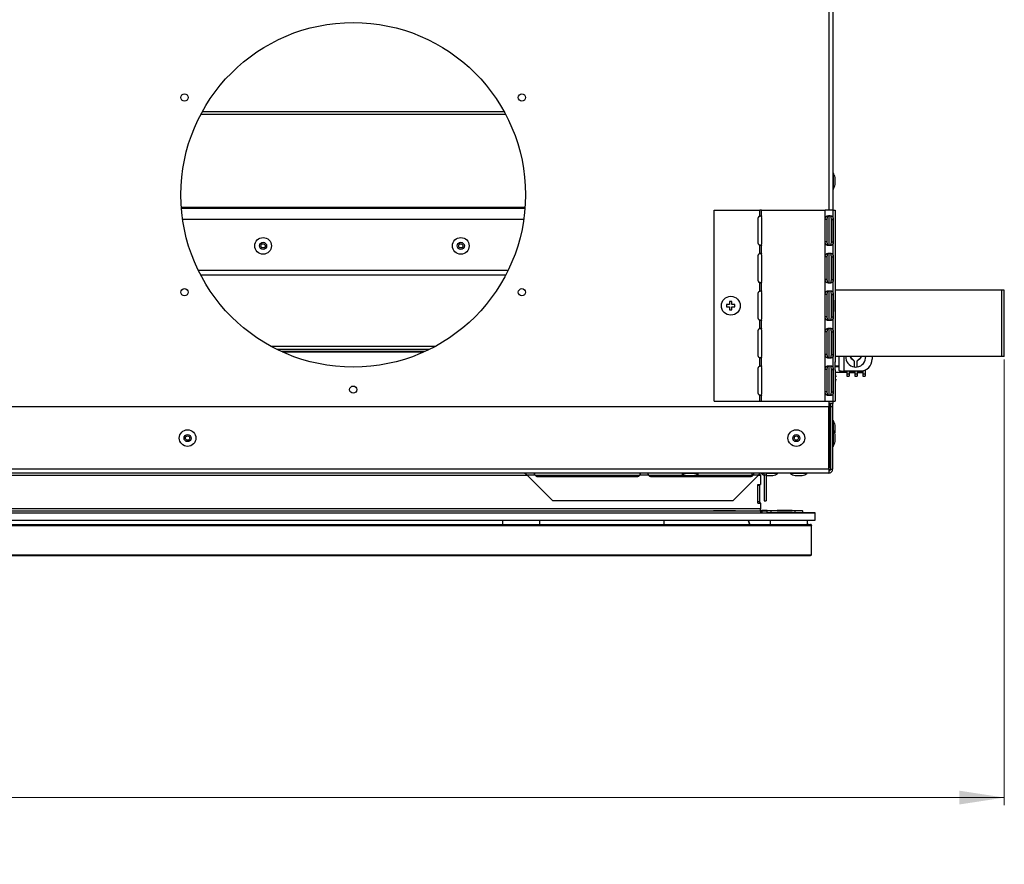
# Model space of a CAD drawing. Units: millimetres. Extents: x -2 to 3001, y 0 to 3000.
# Drawn here: x 1202 to 1619, y 1936 to 2294 of the extents above; entities that cross this region are included whole.
import ezdxf

# ---------------------------------------------------------------- set-up
doc = ezdxf.new("R2010")
doc.units = ezdxf.units.MM
doc.styles.add('SLDTEXTSTYLE0', font='TXT', dxfattribs={"width": 0.75})
doc.dimstyles.new('SLDDIMSTYLE0', dxfattribs={"dimtxt": 19.05, "dimasz": 19.05, "dimexe": 0, "dimexo": 0.0625, "dimgap": 4.7625, "dimtad": 0, "dimtih": 1, "dimtoh": 1, "dimdec": 1, "dimrnd": 1e-09, "dimzin": 12, "dimdsep": 46, "dimtxsty": 'SLDTEXTSTYLE0', "dimsah": 1, "dimcen": 0.09, "dimadec": 0, "dimazin": 3, "dimtfac": 1, "dimtdec": 1, "dimtofl": 0, "dimtmove": 0, "dimatfit": 3, "dimfxl": 0, "dimfrac": 2, "dimtolj": 1, "dimtzin": 12, "dimarcsym": 0})

# ---------------------------------------------------------------- blocks, each defined once
blk = doc.blocks.new('_D_6')
at = {"color": 7, "linetype": 'Continuous', "lineweight": 0}
for p, q in [((152.72, 2150.26), (152.72, 1961.34)), ((1619.02, 2150.26), (1619.02, 1961.34)), ((816.35, 1966.95), (810.55, 1966.95)), ((810.55, 1966.95), (810.55, 1936.68)), ((893.75, 1966.95), (899.54, 1966.95)), ((899.54, 1966.95), (899.54, 1936.68)), ((152.72, 1964.52), (801.3, 1964.52)), ((1619.02, 1964.52), (908.79, 1964.52)), ((810.55, 1936.68), (816.35, 1936.68)), ((899.54, 1936.68), (893.75, 1936.68))]:
    blk.add_line(p, q, dxfattribs=at)
at = {"color": 7, "linetype": 'Continuous', "lineweight": 18}
for points in [[(152.72, 1964.52), (171.77, 1961.59), (171.77, 1967.45)], [(1619.02, 1964.52), (1599.97, 1967.45), (1599.97, 1961.59)]]:
    blk.add_solid(points, dxfattribs=at)
at = {"color": 7, "linetype": 'Continuous', "lineweight": 18, "char_height": 19.05, "attachment_point": 1, "style": 'SLDTEXTSTYLE0'}
for s, insert in [('1466.3', (816.35, 1995.37)), ('57.728', (816.35, 1961.24))]:
    blk.add_mtext(s, dxfattribs=dict(at, insert=insert))

msp = doc.modelspace()

# ---------------------------------------------------------------- linework, layer by layer
at = {"color": 7, "linetype": 'Continuous', "lineweight": 25}
for p, q in [((1544.66, 2334.25), (1544.66, 2213.48)), ((1546.31, 2334.25), (1546.31, 2213.48)), ((1407.68, 2254.02), (1278.47, 2254.02)), ((1407.05, 2255.19), (1279.1, 2255.19)), ((1546.47, 2229.37), (1546.31, 2229.37)), ((1546.47, 2229.37), (1546.47, 2222.29)), ((1547.3, 2225.26), (1547.3, 2227.35)), ((1547.3, 2224.32), (1547.3, 2225.26)), ((1547.31, 2224.43), (1547.31, 2227.23)), ((1546.31, 2222.29), (1546.47, 2222.29)), ((1270.24, 2214.72), (1415.91, 2214.72)), ((1415.87, 2214.2), (1270.28, 2214.2)), ((1496.1, 2213.48), (1515.37, 2213.48)), ((1496.1, 2132.48), (1496.1, 2213.48)), ((1515.37, 2210.99), (1515.37, 2213.48)), ((1516.17, 2213.48), (1515.37, 2213.48)), ((1516.17, 2210.85), (1516.17, 2213.48)), ((1516.17, 2213.48), (1543.07, 2213.48)), ((1543.07, 2132.48), (1543.07, 2213.48)), ((1546.51, 2213.48), (1543.07, 2213.48)), ((1546.51, 2132.48), (1546.51, 2213.48)), ((1546.51, 2213.48), (1547.32, 2213.48)), ((1547.32, 2213.48), (1547.32, 2149.02)), ((1415.35, 2209.54), (1270.8, 2209.54)), ((1514.51, 2209.58), (1514.51, 2200.05)), ((1516.24, 2200.05), (1516.24, 2209.58)), ((1543.12, 2200.05), (1543.12, 2209.58)), ((1544, 2209.58), (1543.12, 2209.58)), ((1544, 2200.05), (1544, 2209.58)), ((1544.66, 2211.14), (1544.66, 2198.49)), ((1545.59, 2209.58), (1546.5, 2209.58)), ((1545.59, 2209.58), (1545.59, 2200.05)), ((1546.5, 2209.58), (1546.5, 2200.05)), ((1544, 2200.05), (1543.12, 2200.05)), ((1545.59, 2200.05), (1546.5, 2200.05)), ((1515.37, 2195.09), (1515.37, 2198.65)), ((1516.17, 2194.95), (1516.17, 2198.78)), ((1544.66, 2195.24), (1544.66, 2182.59)), ((1514.51, 2193.68), (1514.51, 2184.15)), ((1516.24, 2184.15), (1516.24, 2193.68)), ((1543.12, 2184.15), (1543.12, 2193.68)), ((1544, 2193.68), (1543.12, 2193.68)), ((1544, 2184.15), (1544, 2193.68)), ((1545.59, 2193.68), (1546.5, 2193.68)), ((1545.59, 2193.68), (1545.59, 2184.15)), ((1546.5, 2193.68), (1546.5, 2184.15)), ((1408.69, 2187.93), (1277.45, 2187.93)), ((1407.7, 2185.98), (1278.45, 2185.98)), ((1515.37, 2179.19), (1515.37, 2182.75)), ((1516.17, 2179.05), (1516.17, 2182.88)), ((1544, 2184.15), (1543.12, 2184.15)), ((1545.59, 2184.15), (1546.5, 2184.15)), ((1544.66, 2179.34), (1544.66, 2166.69)), ((1618.01, 2179.53), (1547.32, 2179.53)), ((1618.01, 2151.53), (1618.01, 2179.53)), ((1619.02, 2179.53), (1618.01, 2179.53)), ((1619.02, 2151.53), (1619.02, 2179.53)), ((1503.6, 2174.73), (1502.6, 2174.73)), ((1502.6, 2174.73), (1502.6, 2173.48)), ((1503.6, 2173.48), (1503.6, 2174.73)), ((1514.51, 2177.78), (1514.51, 2168.25)), ((1516.24, 2168.25), (1516.24, 2177.78)), ((1543.12, 2168.25), (1543.12, 2177.78)), ((1544, 2177.78), (1543.12, 2177.78)), ((1544, 2168.25), (1544, 2177.78)), ((1545.59, 2177.78), (1546.5, 2177.78)), ((1545.59, 2177.78), (1545.59, 2168.25)), ((1546.5, 2177.78), (1546.5, 2168.25)), ((1501.35, 2173.48), (1501.35, 2172.48)), ((1502.6, 2173.48), (1501.35, 2173.48)), ((1501.35, 2172.48), (1502.6, 2172.48)), ((1502.6, 2172.48), (1502.6, 2171.23)), ((1502.6, 2171.23), (1503.6, 2171.23)), ((1504.85, 2173.48), (1503.6, 2173.48)), ((1503.6, 2171.23), (1503.6, 2172.48)), ((1503.6, 2172.48), (1504.85, 2172.48)), ((1504.85, 2172.48), (1504.85, 2173.48)), ((1515.37, 2163.29), (1515.37, 2166.85)), ((1516.17, 2163.15), (1516.17, 2166.98)), ((1544, 2168.25), (1543.12, 2168.25)), ((1545.59, 2168.25), (1546.5, 2168.25)), ((1514.51, 2161.88), (1514.51, 2152.35)), ((1516.24, 2152.35), (1516.24, 2161.88)), ((1543.12, 2152.35), (1543.12, 2161.88)), ((1544, 2161.88), (1543.12, 2161.88)), ((1544, 2152.35), (1544, 2161.88)), ((1544.66, 2163.44), (1544.66, 2150.79)), ((1545.59, 2161.88), (1546.5, 2161.88)), ((1545.59, 2161.88), (1545.59, 2152.35)), ((1546.5, 2161.88), (1546.5, 2152.35)), ((1308.19, 2155.82), (1377.96, 2155.82)), ((1375.38, 2154.49), (1310.77, 2154.49)), ((1373.46, 2153.57), (1312.69, 2153.57)), ((1372.98, 2153.36), (1313.17, 2153.36)), ((1515.37, 2147.39), (1515.37, 2150.95)), ((1516.17, 2147.25), (1516.17, 2151.08)), ((1544, 2152.35), (1543.12, 2152.35)), ((1545.59, 2152.35), (1546.5, 2152.35)), ((1618.01, 2151.53), (1547.32, 2151.53)), ((1548.84, 2151.53), (1548.84, 2145.64)), ((1551.04, 2151.53), (1551.04, 2145.34)), ((1551.79, 2151.53), (1551.79, 2151.35)), ((1551.79, 2151.35), (1551.79, 2151.21)), ((1555.44, 2149.56), (1553.78, 2151.21)), ((1555.44, 2149.45), (1555.44, 2149.56)), ((1555.44, 2149.45), (1555.44, 2147.04)), ((1558.3, 2151.21), (1556.64, 2149.56)), ((1556.64, 2149.45), (1556.64, 2149.56)), ((1556.64, 2147.04), (1556.64, 2149.45)), ((1560.29, 2151.35), (1560.29, 2151.53)), ((1560.29, 2151.21), (1560.29, 2151.35)), ((1563.04, 2151.53), (1563.04, 2150.29)), ((1619.02, 2151.53), (1618.01, 2151.53)), ((1514.51, 2145.98), (1514.51, 2136.45)), ((1516.24, 2136.45), (1516.24, 2145.98)), ((1543.12, 2136.45), (1543.12, 2145.98)), ((1544, 2145.98), (1543.12, 2145.98)), ((1544, 2136.45), (1544, 2145.98)), ((1544.66, 2147.54), (1544.66, 2134.89)), ((1545.59, 2145.98), (1546.5, 2145.98)), ((1545.59, 2145.98), (1545.59, 2136.45)), ((1546.5, 2145.98), (1546.5, 2136.45)), ((1547.32, 2145.85), (1547.32, 2132.48)), ((1547.34, 2146.86), (1547.34, 2148.95)), ((1547.34, 2145.93), (1547.34, 2146.86)), ((1547.35, 2146.04), (1547.35, 2148.84)), ((1547.35, 2147.47), (1548.84, 2147.47)), ((1547.35, 2147.19), (1548.84, 2147.19)), ((1551.04, 2145.34), (1558.04, 2145.34)), ((1552.24, 2145.34), (1552.24, 2143.95)), ((1553.24, 2145.34), (1553.24, 2143.95)), ((1555.64, 2145.34), (1555.64, 2143.95)), ((1556.64, 2145.34), (1556.64, 2143.95)), ((1559.04, 2145.44), (1559.04, 2143.95)), ((1560.04, 2145.75), (1560.04, 2143.95)), ((1547.29, 2144.11), (1547.58, 2142.86)), ((1547.58, 2142.86), (1547.29, 2142.86)), ((1547.58, 2141.86), (1547.29, 2140.61)), ((1547.29, 2141.86), (1547.58, 2141.86)), ((1547.32, 2144.83), (1552.24, 2144.83)), ((1553.24, 2143.95), (1552.24, 2143.95)), ((1552.24, 2143.95), (1552.24, 2143.19)), ((1552.24, 2143.19), (1553.24, 2143.19)), ((1553.24, 2144.88), (1555.64, 2144.88)), ((1553.24, 2144.69), (1555.64, 2144.69)), ((1553.24, 2143.95), (1553.24, 2143.19)), ((1556.64, 2143.95), (1555.64, 2143.95)), ((1555.64, 2143.95), (1555.64, 2143.19)), ((1555.64, 2143.19), (1556.64, 2143.19)), ((1556.64, 2144.88), (1559.04, 2144.88)), ((1556.64, 2144.69), (1559.04, 2144.69)), ((1556.64, 2143.95), (1556.64, 2143.19)), ((1560.04, 2143.95), (1559.04, 2143.95)), ((1559.04, 2143.95), (1559.04, 2143.19)), ((1559.04, 2143.19), (1560.04, 2143.19)), ((1560.04, 2143.95), (1560.04, 2143.19)), ((1496.1, 2132.48), (1515.37, 2132.48)), ((1515.37, 2132.48), (1515.37, 2135.05)), ((1515.37, 2132.48), (1516.17, 2132.48)), ((1516.17, 2132.48), (1516.17, 2135.18)), ((1516.17, 2132.48), (1543.07, 2132.48)), ((1543.07, 2132.48), (1546.51, 2132.48)), ((1544, 2136.45), (1543.12, 2136.45)), ((1544.66, 2132.48), (1544.66, 2131.56)), ((1545.59, 2136.45), (1546.5, 2136.45)), ((1546.31, 2132.48), (1546.31, 2131.56)), ((1546.51, 2132.48), (1547.32, 2132.48)), ((1544.65, 2130.08), (227.1, 2130.08)), ((1544.65, 2103.72), (1544.65, 2130.08)), ((1544.66, 2131.56), (1544.66, 2104.63)), ((1546.31, 2131.56), (1544.66, 2131.56)), ((1545.12, 2105.53), (1545.12, 2131.56)), ((1545.12, 2130.13), (1545.36, 2130.13)), ((1545.27, 2118.4), (1545.27, 2130.13)), ((1545.36, 2131.56), (1545.36, 2130.08)), ((1546.27, 2130.08), (1545.36, 2130.08)), ((1545.36, 2130.08), (1545.36, 2103.72)), ((1546.27, 2131.56), (1546.27, 2130.08)), ((1546.27, 2130.08), (1546.27, 2103.72)), ((1546.47, 2124.37), (1546.27, 2124.37)), ((1546.47, 2124.37), (1546.47, 2120.44)), ((1545.36, 2122.33), (1545.27, 2122.33)), ((1546.47, 2120.44), (1546.27, 2120.44)), ((1546.47, 2120.44), (1546.47, 2113.36)), ((1547.3, 2120.26), (1547.3, 2122.35)), ((1547.3, 2119.32), (1547.3, 2120.26)), ((1547.31, 2119.43), (1547.31, 2122.23)), ((1545.36, 2118.4), (1545.12, 2118.4)), ((1545.27, 2119.33), (1545.36, 2119.33)), ((1547.3, 2116.32), (1547.3, 2118.41)), ((1547.3, 2115.39), (1547.3, 2116.32)), ((1547.31, 2115.5), (1547.31, 2118.3)), ((1545.12, 2115.4), (1545.36, 2115.4)), ((1545.12, 2115.4), (1545.36, 2115.4)), ((1545.27, 2104.61), (1545.27, 2115.4)), ((1545.36, 2114.54), (1545.27, 2114.54)), ((1546.27, 2113.36), (1546.47, 2113.36)), ((1546.27, 2113.36), (1546.47, 2113.36)), ((1547.31, 2115.5), (1547.31, 2115.5)), ((1544.65, 2103.72), (227.1, 2103.72)), ((1544.66, 2104.63), (1544.65, 2104.63)), ((1544.66, 2105.53), (1545.12, 2105.53)), ((1544.66, 2104.63), (1544.66, 2102.99)), ((1544.66, 2104.61), (1545.27, 2104.61)), ((1545.36, 2103.72), (1546.27, 2103.72)), ((1544.62, 2102.08), (227.12, 2102.08)), ((1087.88, 2101.18), (1416.81, 2101.18)), ((1087.89, 2101.18), (1416.81, 2101.18)), ((1416.66, 2101.34), (1420.01, 2101.34)), ((1427.71, 2090.29), (1416.66, 2101.34)), ((1420.12, 2101.18), (1464.54, 2101.18)), ((1420.12, 2101.18), (1464.54, 2101.18)), ((1421.37, 2100.58), (1463.29, 2100.58)), ((1464.65, 2101.34), (1468.1, 2101.34)), ((1468.21, 2101.18), (1483.86, 2101.18)), ((1468.21, 2101.18), (1483.86, 2101.18)), ((1469.46, 2100.58), (1511.38, 2100.58)), ((1482.33, 2102.08), (1482.33, 2101.88)), ((1489.14, 2101.88), (1482.33, 2101.88)), ((1484.36, 2101.05), (1487.39, 2101.05)), ((1484.47, 2101.04), (1487.27, 2101.04)), ((1487.88, 2101.18), (1512.62, 2101.18)), ((1487.89, 2101.18), (1512.63, 2101.18)), ((1489.41, 2101.88), (1489.14, 2101.88)), ((1489.41, 2101.88), (1489.41, 2102.08)), ((1514.96, 2101.34), (1503.91, 2090.29)), ((1512.12, 2101.18), (1512.12, 2102.08)), ((1512.12, 2101.34), (1512.73, 2101.34)), ((1512.68, 2101.25), (1512.12, 2101.25)), ((1512.68, 2101.25), (1512.12, 2101.25)), ((1512.73, 2101.34), (1514.96, 2101.34)), ((1514.81, 2101.18), (1515.66, 2101.18)), ((1514.81, 2101.18), (1515.66, 2101.18)), ((1515.45, 2101.18), (1515.45, 2101.97)), ((1515.66, 2101.25), (1515.45, 2101.25)), ((1515.66, 2101.25), (1515.45, 2101.25)), ((1515.66, 2101.18), (1515.66, 2101.25)), ((1515.66, 2101.25), (1515.66, 2101.25)), ((1515.66, 2101.18), (1515.66, 2101.18)), ((1515.66, 2101.18), (1515.66, 2097.25)), ((1515.91, 2102.08), (1515.91, 2101.88)), ((1517.28, 2101.88), (1515.91, 2101.88)), ((1517.23, 2101.34), (1518.14, 2101.34)), ((1517.23, 2101.34), (1517.23, 2090.29)), ((1518.14, 2101.34), (1518.14, 2090.29)), ((1518.14, 2101.05), (1519.45, 2101.05)), ((1518.14, 2101.04), (1520.85, 2101.04)), ((1522.99, 2101.88), (1518.36, 2101.88)), ((1519.45, 2101.05), (1520.96, 2101.05)), ((1522.99, 2101.88), (1522.99, 2102.08)), ((1528.33, 2102.08), (1528.33, 2101.88)), ((1535.41, 2101.88), (1528.33, 2101.88)), ((1530.36, 2101.05), (1531.87, 2101.05)), ((1530.47, 2101.04), (1533.27, 2101.04)), ((1531.87, 2101.05), (1533.39, 2101.05)), ((1535.41, 2101.88), (1535.41, 2102.08)), ((1514.54, 2097.25), (1515.66, 2097.25)), ((1514.54, 2096.78), (1514.54, 2097.25)), ((1515.45, 2096.78), (1514.54, 2096.78)), ((1514.54, 2089.88), (1514.54, 2096.78)), ((1515.45, 2096.78), (1514.54, 2096.78)), ((1515.45, 2096.78), (1515.45, 2097.25)), ((1515.45, 2089.88), (1515.45, 2096.78)), ((1515.45, 2096.78), (1515.45, 2096.78)), ((1515.66, 2086.91), (256.09, 2086.91)), ((1503.91, 2090.29), (1427.71, 2090.29)), ((1514.54, 2089.37), (1514.54, 2089.88)), ((1515.45, 2089.88), (1514.54, 2089.88)), ((1514.54, 2089.37), (1515.66, 2089.37)), ((1514.54, 2089.37), (1515.66, 2089.37)), ((1515.45, 2089.37), (1515.45, 2089.88)), ((1515.66, 2089.44), (1515.45, 2089.44)), ((1515.66, 2089.44), (1515.45, 2089.44)), ((1515.66, 2089.37), (1515.66, 2089.44)), ((1515.66, 2089.44), (1515.66, 2089.44)), ((1515.66, 2089.37), (1515.66, 2086.91)), ((1515.66, 2089.37), (1515.66, 2089.37)), ((1515.66, 2086.09), (1515.66, 2086.91)), ((1517.23, 2090.29), (1518.14, 2090.29)), ((232.87, 2085.18), (1538.87, 2085.18)), ((256.09, 2086.09), (1515.66, 2086.09)), ((256.09, 2086.09), (1515.66, 2086.09)), ((256.09, 2085.18), (1515.66, 2085.18)), ((1502.02, 2086.09), (1498.85, 2086.09)), ((1498.85, 2086.09), (1502.02, 2086.09)), ((1498.85, 2086.09), (1498.85, 2086.09)), ((1502.02, 2086.09), (1502.02, 2086.09)), ((1515.66, 2086.09), (1515.66, 2086.09)), ((1515.66, 2086.09), (1515.66, 2085.18)), ((1515.77, 2085.26), (1515.66, 2085.26)), ((1515.78, 2085.25), (1515.66, 2085.25)), ((1515.66, 2085.18), (1516.24, 2085.18)), ((1516.26, 2086.09), (1516.26, 2086.16)), ((1518.45, 2086.16), (1516.26, 2086.16)), ((1516.26, 2086.09), (1516.26, 2085.18)), ((1516.26, 2086.09), (1518.45, 2086.09)), ((1516.26, 2085.18), (1518.45, 2085.18)), ((1518.45, 2086.16), (1520.13, 2086.16)), ((1520.13, 2086.09), (1518.45, 2086.09)), ((1518.45, 2085.18), (1518.45, 2086.09)), ((1520.13, 2085.18), (1518.45, 2085.18)), ((1520.13, 2086.16), (1520.13, 2086.16)), ((1520.13, 2086.16), (1530.28, 2086.16)), ((1520.13, 2086.1), (1520.13, 2086.09)), ((1530.28, 2086.1), (1520.13, 2086.1)), ((1520.13, 2086.09), (1520.13, 2085.18)), ((1530.28, 2085.19), (1520.13, 2085.19)), ((1520.13, 2085.18), (1538.87, 2085.18)), ((1522.78, 2086.16), (1522.78, 2086.16)), ((1522.78, 2086.13), (1522.78, 2086.13)), ((1522.78, 2086.1), (1522.78, 2086.1)), ((1529.13, 2086.16), (1529.13, 2086.16)), ((1529.13, 2086.13), (1529.13, 2086.13)), ((1529.13, 2086.1), (1529.13, 2086.1)), ((1530.28, 2086.16), (1533.45, 2086.16)), ((1533.45, 2086.1), (1530.28, 2086.1)), ((1530.28, 2086.1), (1530.28, 2085.19)), ((1533.45, 2085.19), (1530.28, 2085.19)), ((1533.45, 2086.1), (1533.45, 2086.16)), ((1533.45, 2086.1), (1533.45, 2085.19)), ((1538.87, 2085.26), (1533.45, 2085.26)), ((1538.87, 2085.25), (1533.45, 2085.25)), ((1538.87, 2085.25), (1538.87, 2085.26)), ((1538.87, 2085.18), (1538.87, 2085.25)), ((1538.87, 2082.13), (1538.87, 2085.18)), ((1538.87, 2085.18), (1538.87, 2085.18)), ((232.87, 2082.13), (1538.87, 2082.13)), ((234.46, 2079.85), (1537.29, 2079.85)), ((234.84, 2080.23), (1536.91, 2080.23)), ((235.73, 2080.23), (1536.02, 2080.23)), ((365.36, 2080.31), (1406.39, 2080.31)), ((365.36, 2080.31), (1406.39, 2080.31)), ((1406.39, 2082.13), (1406.39, 2080.23)), ((1422.19, 2080.23), (1422.19, 2082.13)), ((1422.19, 2080.31), (1474.79, 2080.31)), ((1422.19, 2080.31), (1474.79, 2080.31)), ((1474.79, 2082.13), (1474.79, 2080.23)), ((1511.19, 2080.23), (1510.5, 2082.13)), ((1510.5, 2082.13), (1511.19, 2080.23)), ((1511.17, 2080.31), (1519.79, 2080.31)), ((1511.17, 2080.31), (1519.79, 2080.31)), ((1519.79, 2082.13), (1519.79, 2080.23)), ((1535.59, 2080.23), (1535.59, 2082.13)), ((1535.59, 2080.31), (1536.91, 2080.31)), ((1535.59, 2080.31), (1536.02, 2080.31)), ((1536.02, 2080.31), (1536.02, 2080.23)), ((1536.91, 2080.31), (1536.91, 2080.23)), ((1537.29, 2079.93), (1537.29, 2079.85)), ((1537.29, 2067.47), (1537.29, 2079.85)), ((234.46, 2067.47), (1537.29, 2067.47)), ((234.84, 2067.09), (1536.91, 2067.09))]:
    msp.add_line(p, q, dxfattribs=at)
at = {"color": 7, "linetype": 'Continuous', "lineweight": 25, "flags": 128}
for points in [[(1547.3, 2175.38), (1547.3, 2175.2), (1547.3, 2174.68), (1547.3, 2173.9), (1547.3, 2172.98), (1547.3, 2172.06), (1547.3, 2171.28), (1547.3, 2170.76), (1547.3, 2170.58), (1547.31, 2170.76), (1547.31, 2171.28), (1547.31, 2172.06), (1547.31, 2172.98), (1547.31, 2173.9), (1547.31, 2174.68), (1547.31, 2175.2), (1547.3, 2175.38)], [(1547.34, 2148.95), (1547.27, 2149.22), (1547.26, 2149.27)], [(1547.26, 2145.61), (1547.27, 2145.66), (1547.34, 2145.93)], [(1547.18, 2118.87), (1547.23, 2119.06), (1547.3, 2119.32)], [(1498.85, 2086.09), (1497.76, 2086.09), (1496.8, 2086.09), (1496.1, 2086.09), (1495.72, 2086.09), (1495.72, 2086.09), (1496.1, 2086.09), (1496.8, 2086.09), (1497.76, 2086.09), (1498.85, 2086.09)], [(1502.02, 2086.09), (1503.11, 2086.09), (1504.06, 2086.09), (1504.77, 2086.09), (1505.15, 2086.09), (1505.15, 2086.09), (1504.77, 2086.09), (1504.06, 2086.09), (1503.11, 2086.09), (1502.02, 2086.09)], [(1515.66, 2085.29), (1515.93, 2085.22), (1516.26, 2085.18)], [(1522.78, 2086.16), (1522.97, 2086.16), (1523.52, 2086.16), (1524.36, 2086.16), (1525.4, 2086.16), (1526.5, 2086.16), (1527.54, 2086.16), (1528.38, 2086.16), (1528.93, 2086.16), (1529.13, 2086.16)], [(1529.13, 2086.16), (1528.93, 2086.16), (1528.38, 2086.16), (1527.54, 2086.16), (1526.5, 2086.16), (1525.4, 2086.16), (1524.36, 2086.16), (1523.52, 2086.16), (1522.97, 2086.16), (1522.78, 2086.16)], [(1522.78, 2086.13), (1522.97, 2086.13), (1523.52, 2086.13), (1524.36, 2086.13), (1525.4, 2086.13), (1526.5, 2086.13), (1527.54, 2086.13), (1528.38, 2086.13), (1528.93, 2086.13), (1529.13, 2086.13)], [(1529.13, 2086.13), (1528.93, 2086.13), (1528.38, 2086.13), (1527.54, 2086.13), (1526.5, 2086.13), (1525.4, 2086.13), (1524.36, 2086.13), (1523.52, 2086.13), (1522.97, 2086.13), (1522.78, 2086.13)], [(1529.13, 2086.1), (1528.93, 2086.1), (1528.38, 2086.1), (1527.54, 2086.1), (1526.5, 2086.1), (1525.4, 2086.1), (1524.36, 2086.1), (1523.52, 2086.1), (1522.97, 2086.1), (1522.78, 2086.1)], [(1522.78, 2086.1), (1522.97, 2086.1), (1523.52, 2086.1), (1524.36, 2086.1), (1525.4, 2086.1), (1526.5, 2086.1), (1527.54, 2086.1), (1528.38, 2086.1), (1528.93, 2086.1), (1529.13, 2086.1)]]:
    msp.add_lwpolyline(points, dxfattribs=at)
at = {"color": 7, "linetype": 'Continuous', "lineweight": 25}
for centre, radius in [((1343.07, 2219.98), 73.03), ((1271.58, 2261.25), 1.52), ((1414.56, 2261.25), 1.52), ((1304.87, 2198.36), 3.54), ((1304.87, 2198.36), 1.51), ((1304.87, 2198.36), 0.9), ((1388.67, 2198.36), 3.54), ((1388.67, 2198.36), 1.51), ((1388.67, 2198.36), 0.9), ((1271.58, 2178.7), 1.52), ((1414.56, 2178.7), 1.52), ((1503.1, 2172.98), 4), ((1343.07, 2137.43), 1.52), ((1272.88, 2116.9), 3.54), ((1530.88, 2116.9), 3.54), ((1272.88, 2116.9), 1.51), ((1272.88, 2116.9), 0.9), ((1530.88, 2116.9), 1.51), ((1530.88, 2116.9), 0.9)]:
    msp.add_circle(centre, radius, dxfattribs=at)
for centre, radius, start, end in [((1540.71, 2225.83), 6.77, 12.9109, 31.5485), ((1540.71, 2225.83), 6.77, 328.4515, 347.0891), ((1546.81, 2227.23), 0.5, 0, 12.9109), ((1546.81, 2224.43), 0.5, 347.0891, 0), ((1516.1, 2209.58), 1.59, 117.5294, 180), ((1505.85, 2209.69), 10.39, 359.4078, 6.427), ((1516.1, 2200.05), 1.59, 180, 242.4706), ((1505.85, 2199.95), 10.39, 353.573, 0.5922), ((1516.1, 2193.68), 1.59, 117.5294, 180), ((1505.85, 2193.79), 10.39, 359.4078, 6.427), ((1516.1, 2184.15), 1.59, 180, 242.4706), ((1505.85, 2184.05), 10.39, 353.573, 0.5922), ((1516.1, 2177.78), 1.59, 117.5294, 180), ((1505.85, 2177.89), 10.39, 359.4078, 6.427), ((1516.1, 2168.25), 1.59, 180, 242.4706), ((1505.85, 2168.15), 10.39, 353.573, 0.5922), ((1516.1, 2161.88), 1.59, 117.5294, 180), ((1505.85, 2161.99), 10.39, 359.4078, 6.427), ((1516.1, 2152.35), 1.59, 180, 242.4706), ((1505.85, 2152.25), 10.39, 353.573, 0.5922), ((1556.01, 2151.23), 4.22, 175.8366, 262.2229), ((1492.48, 2215.18), 88.67, 313.7321, 314.1242), ((1621.96, 2217.68), 95.3, 224.3132, 225.7265), ((1556.07, 2151.22), 4.22, 277.7385, 4.202), ((1490.11, 2217.68), 95.3, 314.2735, 315.6868), ((1619.6, 2215.18), 88.67, 225.8758, 226.2679), ((1558.06, 2150.31), 4.98, 269.725, 359.7223), ((1516.1, 2145.98), 1.59, 117.5294, 180), ((1505.85, 2146.09), 10.39, 359.4078, 6.427), ((1546.85, 2148.84), 0.5, 0, 12.9109), ((1546.85, 2146.04), 0.5, 347.0891, 0), ((1550.5, 2149.54), 4.24, 246.9527, 277.3074), ((1556.04, 2151.29), 4.29, 261.9616, 278.0384), ((1516.1, 2136.45), 1.59, 180, 242.4706), ((1505.85, 2136.35), 10.39, 353.573, 0.5922), ((1540.71, 2120.83), 6.77, 12.9109, 31.5485), ((1540.71, 2116.9), 6.77, 12.9109, 31.5485), ((1546.81, 2122.23), 0.5, 0, 12.9109), ((1546.81, 2119.43), 0.5, 347.0891, 0), ((1546.81, 2118.3), 0.5, 0, 12.9109), ((1540.71, 2116.9), 6.77, 328.4515, 347.0891), ((1546.81, 2115.5), 0.5, 347.0891, 0), ((1421.37, 2102.16), 1.59, 211.1645, 270), ((1463.29, 2102.16), 1.59, 270, 328.8355), ((1469.46, 2102.16), 1.59, 211.1645, 270), ((1485.87, 2107.64), 6.77, 238.4515, 257.0891), ((1484.47, 2101.54), 0.5, 257.0891, 270), ((1487.27, 2101.54), 0.5, 270, 282.9109), ((1485.87, 2107.64), 6.77, 282.9109, 301.5485), ((1511.38, 2102.16), 1.59, 270, 328.8355), ((1519.45, 2107.64), 6.77, 238.4515, 250.7799), ((1520.85, 2101.54), 0.5, 270, 282.9109), ((1519.45, 2107.64), 6.77, 282.9109, 301.5485), ((1531.87, 2107.64), 6.77, 238.4515, 257.0891), ((1530.47, 2101.54), 0.5, 257.0891, 270), ((1533.27, 2101.54), 0.5, 270, 282.9109), ((1531.87, 2107.64), 6.77, 282.9109, 301.5485), ((1516.26, 2086.98), 0.813, 221.8764, 270), ((1516.26, 2086.91), 0.813, 221.8764, 270)]:
    msp.add_arc(centre, radius, start, end, dxfattribs=at)
for centre, major_axis, start_param, end_param in [((1536.02, 2079.93), (0.269, 0.269), 0.78547, 1.428105), ((1536.91, 2079.93), (0.269, 0.269), 5.497859, 7.068655), ((1536.91, 2079.85), (-0.269, 0.269), 3.926919, 5.497716), ((1536.91, 2067.47), (-0.269, 0.269), 2.356123, 3.926919)]:
    msp.add_ellipse(centre, major_axis=major_axis, ratio=0.999857, start_param=start_param, end_param=end_param, dxfattribs=at)
for points, knots in [([(1515.37, 2210.99), (1515.41, 2211.01), (1515.5, 2211.07), (1515.64, 2211.12), (1515.77, 2211.14), (1515.9, 2211.14), (1516, 2211.11), (1516.09, 2211.05), (1516.15, 2210.96), (1516.17, 2210.89), (1516.17, 2210.85)], [0, 0, 0, 0, 0.122059, 0.237583, 0.350261, 0.464063, 0.582842, 0.710004, 0.848332, 1, 1, 1, 1]), ([(1515.37, 2210.99), (1515.57, 2211.05), (1515.78, 2211.11), (1515.95, 2211.12), (1515.96, 2211.12)], [0, 0, 0, 0, 0.97591, 1, 1, 1, 1]), ([(1543.12, 2209.58), (1543.12, 2209.7), (1543.13, 2209.95), (1543.19, 2210.29), (1543.31, 2210.58), (1543.52, 2210.8), (1543.79, 2210.97), (1544.12, 2211.08), (1544.5, 2211.15), (1544.93, 2211.17), (1545.37, 2211.15), (1545.75, 2211.08), (1546.04, 2210.96), (1546.24, 2210.78), (1546.37, 2210.55), (1546.48, 2210.18), (1546.49, 2209.82), (1546.5, 2209.58)], [0, 0, 0, 0, 0.059646, 0.118241, 0.180473, 0.250281, 0.310518, 0.37186, 0.43536, 0.501966, 0.576836, 0.644911, 0.707413, 0.765924, 0.822367, 0.878883, 1, 1, 1, 1]), ([(1544, 2209.58), (1544.01, 2209.81), (1544.01, 2210.15), (1544.09, 2210.56), (1544.18, 2210.79), (1544.31, 2210.96), (1544.46, 2211.08), (1544.65, 2211.15), (1544.86, 2211.17), (1545.06, 2211.15), (1545.25, 2211.08), (1545.38, 2210.95), (1545.51, 2210.69), (1545.58, 2210.23), (1545.59, 2209.81), (1545.59, 2209.58)], [0, 0, 0, 0, 0.164261, 0.237215, 0.307082, 0.359936, 0.408256, 0.454234, 0.500397, 0.552262, 0.601629, 0.651732, 0.705679, 0.834041, 1, 1, 1, 1]), ([(1546.5, 2200.05), (1546.5, 2199.93), (1546.5, 2199.68), (1546.47, 2199.34), (1546.38, 2199.05), (1546.22, 2198.83), (1545.98, 2198.66), (1545.69, 2198.55), (1545.33, 2198.48), (1544.9, 2198.46), (1544.46, 2198.48), (1544.05, 2198.55), (1543.73, 2198.68), (1543.49, 2198.85), (1543.32, 2199.08), (1543.17, 2199.46), (1543.14, 2199.81), (1543.12, 2200.05)], [0, 0, 0, 0, 0.059646, 0.118241, 0.180473, 0.250281, 0.310518, 0.37186, 0.43536, 0.501966, 0.576836, 0.644911, 0.707413, 0.765924, 0.822367, 0.878883, 1, 1, 1, 1]), ([(1545.59, 2200.05), (1545.59, 2199.82), (1545.59, 2199.48), (1545.54, 2199.07), (1545.47, 2198.84), (1545.36, 2198.67), (1545.22, 2198.55), (1545.04, 2198.48), (1544.84, 2198.46), (1544.63, 2198.48), (1544.43, 2198.56), (1544.28, 2198.69), (1544.12, 2198.94), (1544.03, 2199.4), (1544.01, 2199.82), (1544, 2200.05)], [0, 0, 0, 0, 0.164261, 0.237215, 0.307082, 0.359936, 0.408256, 0.454234, 0.500397, 0.552262, 0.601629, 0.651732, 0.705679, 0.834041, 1, 1, 1, 1]), ([(1516.17, 2198.78), (1516.17, 2198.75), (1516.16, 2198.67), (1516.11, 2198.59), (1516.05, 2198.53), (1515.95, 2198.5), (1515.83, 2198.5), (1515.69, 2198.52), (1515.53, 2198.57), (1515.42, 2198.62), (1515.37, 2198.65)], [0, 0, 0, 0, 0.128159, 0.24857, 0.36448, 0.479515, 0.597382, 0.721536, 0.854942, 1, 1, 1, 1]), ([(1516.07, 2198.52), (1515.95, 2198.54), (1515.73, 2198.57), (1515.49, 2198.62), (1515.37, 2198.65)], [0, 0, 0, 0, 0.487426, 1, 1, 1, 1]), ([(1515.37, 2195.09), (1515.41, 2195.11), (1515.5, 2195.17), (1515.64, 2195.22), (1515.77, 2195.24), (1515.9, 2195.24), (1516, 2195.21), (1516.09, 2195.15), (1516.15, 2195.06), (1516.17, 2194.99), (1516.17, 2194.95)], [0, 0, 0, 0, 0.122059, 0.237583, 0.350261, 0.464063, 0.582842, 0.710004, 0.848332, 1, 1, 1, 1]), ([(1515.37, 2195.09), (1515.57, 2195.15), (1515.78, 2195.21), (1515.95, 2195.22), (1515.96, 2195.22)], [0, 0, 0, 0, 0.97591, 1, 1, 1, 1]), ([(1543.12, 2193.68), (1543.12, 2193.8), (1543.13, 2194.05), (1543.19, 2194.39), (1543.31, 2194.68), (1543.52, 2194.9), (1543.79, 2195.07), (1544.12, 2195.18), (1544.5, 2195.25), (1544.93, 2195.27), (1545.37, 2195.25), (1545.75, 2195.18), (1546.04, 2195.06), (1546.24, 2194.88), (1546.37, 2194.65), (1546.48, 2194.28), (1546.49, 2193.92), (1546.5, 2193.68)], [0, 0, 0, 0, 0.059646, 0.118241, 0.180473, 0.250281, 0.310518, 0.37186, 0.43536, 0.501966, 0.576836, 0.644911, 0.707413, 0.765924, 0.822367, 0.878883, 1, 1, 1, 1]), ([(1544, 2193.68), (1544.01, 2193.91), (1544.01, 2194.25), (1544.09, 2194.66), (1544.18, 2194.89), (1544.31, 2195.06), (1544.46, 2195.18), (1544.65, 2195.25), (1544.86, 2195.27), (1545.06, 2195.25), (1545.25, 2195.18), (1545.38, 2195.05), (1545.51, 2194.79), (1545.58, 2194.33), (1545.59, 2193.91), (1545.59, 2193.68)], [0, 0, 0, 0, 0.164261, 0.237215, 0.307082, 0.359936, 0.408256, 0.454234, 0.500397, 0.552262, 0.601629, 0.651732, 0.705679, 0.834041, 1, 1, 1, 1]), ([(1516.17, 2182.88), (1516.17, 2182.85), (1516.16, 2182.77), (1516.11, 2182.69), (1516.05, 2182.63), (1515.95, 2182.6), (1515.83, 2182.6), (1515.69, 2182.62), (1515.53, 2182.67), (1515.42, 2182.72), (1515.37, 2182.75)], [0, 0, 0, 0, 0.1281589, 0.2485704, 0.36448, 0.4795148, 0.5973823, 0.7215362, 0.8549423, 1, 1, 1, 1]), ([(1516.02, 2182.63), (1515.93, 2182.64), (1515.71, 2182.67), (1515.49, 2182.72), (1515.37, 2182.75)], [0, 0, 0, 0, 0.45305, 1, 1, 1, 1]), ([(1546.5, 2184.15), (1546.5, 2184.03), (1546.5, 2183.78), (1546.47, 2183.44), (1546.38, 2183.15), (1546.22, 2182.93), (1545.98, 2182.76), (1545.69, 2182.65), (1545.33, 2182.58), (1544.9, 2182.56), (1544.46, 2182.58), (1544.05, 2182.65), (1543.73, 2182.78), (1543.49, 2182.95), (1543.32, 2183.18), (1543.17, 2183.56), (1543.14, 2183.91), (1543.12, 2184.15)], [0, 0, 0, 0, 0.059646, 0.118241, 0.180473, 0.250281, 0.310518, 0.37186, 0.43536, 0.501966, 0.576836, 0.644911, 0.707413, 0.765924, 0.822367, 0.878883, 1, 1, 1, 1]), ([(1545.59, 2184.15), (1545.59, 2183.92), (1545.59, 2183.58), (1545.54, 2183.17), (1545.47, 2182.94), (1545.36, 2182.77), (1545.22, 2182.65), (1545.04, 2182.58), (1544.84, 2182.56), (1544.63, 2182.58), (1544.43, 2182.66), (1544.28, 2182.79), (1544.12, 2183.04), (1544.03, 2183.5), (1544.01, 2183.92), (1544, 2184.15)], [0, 0, 0, 0, 0.164261, 0.237215, 0.307082, 0.359936, 0.408256, 0.454234, 0.500397, 0.552262, 0.601629, 0.651732, 0.705679, 0.834041, 1, 1, 1, 1]), ([(1515.37, 2179.19), (1515.41, 2179.21), (1515.5, 2179.27), (1515.64, 2179.32), (1515.77, 2179.34), (1515.9, 2179.34), (1516, 2179.31), (1516.09, 2179.25), (1516.15, 2179.16), (1516.17, 2179.09), (1516.17, 2179.05)], [0, 0, 0, 0, 0.1220592, 0.2375827, 0.3502613, 0.4640628, 0.5828424, 0.7100035, 0.8483321, 1, 1, 1, 1]), ([(1515.37, 2179.19), (1515.57, 2179.25), (1515.78, 2179.31), (1515.95, 2179.32), (1515.96, 2179.32)], [0, 0, 0, 0, 0.97591, 1, 1, 1, 1]), ([(1543.12, 2177.78), (1543.12, 2177.9), (1543.13, 2178.15), (1543.19, 2178.49), (1543.31, 2178.78), (1543.52, 2179), (1543.79, 2179.17), (1544.12, 2179.28), (1544.5, 2179.35), (1544.93, 2179.37), (1545.37, 2179.35), (1545.75, 2179.28), (1546.04, 2179.16), (1546.24, 2178.98), (1546.37, 2178.75), (1546.48, 2178.38), (1546.49, 2178.02), (1546.5, 2177.78)], [0, 0, 0, 0, 0.0596463, 0.1182406, 0.1804733, 0.2502813, 0.3105177, 0.3718604, 0.4353603, 0.5019656, 0.5768365, 0.6449112, 0.7074134, 0.7659242, 0.8223673, 0.8788831, 1, 1, 1, 1]), ([(1544, 2177.78), (1544.01, 2178.01), (1544.01, 2178.35), (1544.09, 2178.76), (1544.18, 2178.99), (1544.31, 2179.16), (1544.46, 2179.28), (1544.65, 2179.35), (1544.86, 2179.37), (1545.06, 2179.35), (1545.25, 2179.28), (1545.38, 2179.15), (1545.51, 2178.89), (1545.58, 2178.43), (1545.59, 2178.01), (1545.59, 2177.78)], [0, 0, 0, 0, 0.164261, 0.237215, 0.307082, 0.359936, 0.408256, 0.454234, 0.500397, 0.552262, 0.601629, 0.651732, 0.705679, 0.834041, 1, 1, 1, 1]), ([(1516.17, 2166.98), (1516.17, 2166.95), (1516.16, 2166.87), (1516.11, 2166.79), (1516.05, 2166.73), (1515.95, 2166.7), (1515.83, 2166.7), (1515.69, 2166.72), (1515.53, 2166.77), (1515.42, 2166.82), (1515.37, 2166.85)], [0, 0, 0, 0, 0.1281589, 0.2485704, 0.36448, 0.4795148, 0.5973823, 0.7215362, 0.8549423, 1, 1, 1, 1]), ([(1515.9, 2166.75), (1515.84, 2166.76), (1515.67, 2166.78), (1515.49, 2166.82), (1515.37, 2166.85)], [0, 0, 0, 0, 0.32225, 1, 1, 1, 1]), ([(1546.5, 2168.25), (1546.5, 2168.13), (1546.5, 2167.88), (1546.47, 2167.54), (1546.38, 2167.25), (1546.22, 2167.03), (1545.98, 2166.86), (1545.69, 2166.75), (1545.33, 2166.68), (1544.9, 2166.66), (1544.46, 2166.68), (1544.05, 2166.75), (1543.73, 2166.88), (1543.49, 2167.05), (1543.32, 2167.28), (1543.17, 2167.66), (1543.14, 2168.01), (1543.12, 2168.25)], [0, 0, 0, 0, 0.059646, 0.118241, 0.180473, 0.250281, 0.310518, 0.37186, 0.43536, 0.501966, 0.576836, 0.644911, 0.707413, 0.765924, 0.822367, 0.878883, 1, 1, 1, 1]), ([(1545.59, 2168.25), (1545.59, 2168.02), (1545.59, 2167.68), (1545.54, 2167.27), (1545.47, 2167.04), (1545.36, 2166.87), (1545.22, 2166.75), (1545.04, 2166.68), (1544.84, 2166.66), (1544.63, 2166.68), (1544.43, 2166.76), (1544.28, 2166.89), (1544.12, 2167.14), (1544.03, 2167.6), (1544.01, 2168.02), (1544, 2168.25)], [0, 0, 0, 0, 0.164261, 0.237215, 0.307082, 0.359936, 0.408256, 0.454234, 0.500397, 0.552262, 0.601629, 0.651732, 0.705679, 0.834041, 1, 1, 1, 1]), ([(1515.37, 2163.29), (1515.41, 2163.31), (1515.5, 2163.37), (1515.64, 2163.42), (1515.77, 2163.44), (1515.9, 2163.44), (1516, 2163.41), (1516.09, 2163.35), (1516.15, 2163.26), (1516.17, 2163.19), (1516.17, 2163.15)], [0, 0, 0, 0, 0.122059, 0.237583, 0.350261, 0.464063, 0.582842, 0.710004, 0.848332, 1, 1, 1, 1]), ([(1515.37, 2163.29), (1515.57, 2163.35), (1515.78, 2163.41), (1515.95, 2163.42), (1515.96, 2163.42)], [0, 0, 0, 0, 0.9759105, 1, 1, 1, 1]), ([(1543.12, 2161.88), (1543.12, 2162), (1543.13, 2162.25), (1543.19, 2162.59), (1543.31, 2162.88), (1543.52, 2163.1), (1543.79, 2163.27), (1544.12, 2163.38), (1544.5, 2163.45), (1544.93, 2163.47), (1545.37, 2163.45), (1545.75, 2163.38), (1546.04, 2163.26), (1546.24, 2163.08), (1546.37, 2162.85), (1546.48, 2162.48), (1546.49, 2162.12), (1546.5, 2161.88)], [0, 0, 0, 0, 0.059646, 0.118241, 0.180473, 0.250281, 0.310518, 0.37186, 0.43536, 0.501966, 0.576836, 0.644911, 0.707413, 0.765924, 0.822367, 0.878883, 1, 1, 1, 1]), ([(1544, 2161.88), (1544.01, 2162.11), (1544.01, 2162.45), (1544.09, 2162.86), (1544.18, 2163.09), (1544.31, 2163.26), (1544.46, 2163.38), (1544.65, 2163.45), (1544.86, 2163.47), (1545.06, 2163.45), (1545.25, 2163.38), (1545.38, 2163.25), (1545.51, 2162.99), (1545.58, 2162.53), (1545.59, 2162.11), (1545.59, 2161.88)], [0, 0, 0, 0, 0.164261, 0.237215, 0.307082, 0.359936, 0.408256, 0.454234, 0.500397, 0.552262, 0.601629, 0.651732, 0.705679, 0.834041, 1, 1, 1, 1]), ([(1516.17, 2151.08), (1516.17, 2151.05), (1516.16, 2150.97), (1516.11, 2150.89), (1516.05, 2150.83), (1515.95, 2150.8), (1515.83, 2150.8), (1515.69, 2150.82), (1515.53, 2150.87), (1515.42, 2150.92), (1515.37, 2150.95)], [0, 0, 0, 0, 0.128159, 0.24857, 0.36448, 0.479515, 0.597382, 0.721536, 0.854942, 1, 1, 1, 1]), ([(1516.07, 2150.82), (1515.95, 2150.84), (1515.73, 2150.87), (1515.49, 2150.92), (1515.37, 2150.95)], [0, 0, 0, 0, 0.487426, 1, 1, 1, 1]), ([(1546.5, 2152.35), (1546.5, 2152.23), (1546.5, 2151.98), (1546.47, 2151.64), (1546.38, 2151.35), (1546.22, 2151.13), (1545.98, 2150.96), (1545.69, 2150.85), (1545.33, 2150.78), (1544.9, 2150.76), (1544.46, 2150.78), (1544.05, 2150.85), (1543.73, 2150.98), (1543.49, 2151.15), (1543.32, 2151.38), (1543.17, 2151.76), (1543.14, 2152.11), (1543.12, 2152.35)], [0, 0, 0, 0, 0.059646, 0.118241, 0.180473, 0.250281, 0.310518, 0.37186, 0.43536, 0.501966, 0.576836, 0.644911, 0.707413, 0.765924, 0.822367, 0.878883, 1, 1, 1, 1]), ([(1545.59, 2152.35), (1545.59, 2152.12), (1545.59, 2151.78), (1545.54, 2151.37), (1545.47, 2151.14), (1545.36, 2150.97), (1545.22, 2150.85), (1545.04, 2150.78), (1544.84, 2150.76), (1544.63, 2150.78), (1544.43, 2150.86), (1544.28, 2150.99), (1544.12, 2151.24), (1544.03, 2151.7), (1544.01, 2152.12), (1544, 2152.35)], [0, 0, 0, 0, 0.164261, 0.237215, 0.307082, 0.359936, 0.408256, 0.454234, 0.500397, 0.552262, 0.601629, 0.651732, 0.705679, 0.834041, 1, 1, 1, 1]), ([(1515.37, 2147.39), (1515.41, 2147.41), (1515.5, 2147.47), (1515.64, 2147.52), (1515.77, 2147.54), (1515.9, 2147.54), (1516, 2147.51), (1516.09, 2147.45), (1516.15, 2147.36), (1516.17, 2147.29), (1516.17, 2147.25)], [0, 0, 0, 0, 0.122059, 0.237583, 0.350261, 0.464063, 0.582842, 0.710004, 0.848332, 1, 1, 1, 1]), ([(1515.37, 2147.39), (1515.57, 2147.45), (1515.78, 2147.51), (1515.95, 2147.52), (1515.96, 2147.52)], [0, 0, 0, 0, 0.97591, 1, 1, 1, 1]), ([(1543.12, 2145.98), (1543.12, 2146.1), (1543.13, 2146.35), (1543.19, 2146.69), (1543.31, 2146.98), (1543.52, 2147.2), (1543.79, 2147.37), (1544.12, 2147.48), (1544.5, 2147.55), (1544.93, 2147.57), (1545.37, 2147.55), (1545.75, 2147.48), (1546.04, 2147.36), (1546.24, 2147.18), (1546.37, 2146.95), (1546.48, 2146.58), (1546.49, 2146.22), (1546.5, 2145.98)], [0, 0, 0, 0, 0.059646, 0.118241, 0.180473, 0.250281, 0.310518, 0.37186, 0.43536, 0.501966, 0.576836, 0.644911, 0.707413, 0.765924, 0.822367, 0.878883, 1, 1, 1, 1]), ([(1544, 2145.98), (1544.01, 2146.21), (1544.01, 2146.55), (1544.09, 2146.96), (1544.18, 2147.19), (1544.31, 2147.36), (1544.46, 2147.48), (1544.65, 2147.55), (1544.86, 2147.57), (1545.06, 2147.55), (1545.25, 2147.48), (1545.38, 2147.35), (1545.51, 2147.09), (1545.58, 2146.63), (1545.59, 2146.21), (1545.59, 2145.98)], [0, 0, 0, 0, 0.164261, 0.237215, 0.307082, 0.359936, 0.408256, 0.454234, 0.500397, 0.552262, 0.601629, 0.651732, 0.705679, 0.834041, 1, 1, 1, 1]), ([(1516.17, 2135.18), (1516.17, 2135.15), (1516.16, 2135.07), (1516.11, 2134.99), (1516.05, 2134.93), (1515.95, 2134.9), (1515.83, 2134.9), (1515.69, 2134.92), (1515.53, 2134.97), (1515.42, 2135.02), (1515.37, 2135.05)], [0, 0, 0, 0, 0.1281589, 0.2485704, 0.36448, 0.4795148, 0.5973823, 0.7215362, 0.8549423, 1, 1, 1, 1]), ([(1516.07, 2134.92), (1515.95, 2134.94), (1515.73, 2134.97), (1515.49, 2135.02), (1515.37, 2135.05)], [0, 0, 0, 0, 0.487426, 1, 1, 1, 1]), ([(1546.5, 2136.45), (1546.5, 2136.33), (1546.5, 2136.08), (1546.47, 2135.74), (1546.38, 2135.45), (1546.22, 2135.23), (1545.98, 2135.06), (1545.69, 2134.95), (1545.33, 2134.88), (1544.9, 2134.86), (1544.46, 2134.88), (1544.05, 2134.95), (1543.73, 2135.08), (1543.49, 2135.25), (1543.32, 2135.48), (1543.17, 2135.86), (1543.14, 2136.21), (1543.12, 2136.45)], [0, 0, 0, 0, 0.059646, 0.118241, 0.180473, 0.250281, 0.310518, 0.37186, 0.43536, 0.501966, 0.576836, 0.644911, 0.707413, 0.765924, 0.822367, 0.878883, 1, 1, 1, 1]), ([(1545.59, 2136.45), (1545.59, 2136.22), (1545.59, 2135.88), (1545.54, 2135.47), (1545.47, 2135.24), (1545.36, 2135.07), (1545.22, 2134.95), (1545.04, 2134.88), (1544.84, 2134.86), (1544.63, 2134.88), (1544.43, 2134.96), (1544.28, 2135.09), (1544.12, 2135.34), (1544.03, 2135.8), (1544.01, 2136.22), (1544, 2136.45)], [0, 0, 0, 0, 0.164261, 0.237215, 0.307082, 0.359936, 0.408256, 0.454234, 0.500397, 0.552262, 0.601629, 0.651732, 0.705679, 0.834041, 1, 1, 1, 1]), ([(1545.27, 2104.61), (1545.24, 2104.61), (1545.19, 2104.61), (1544.93, 2104.62), (1544.71, 2104.62), (1544.66, 2104.62)], [0, 0, 0, 0, 0.447659, 0.895318, 1, 1, 1, 1]), ([(1420.01, 2102.08), (1419.98, 2102.07), (1419.93, 2102.07), (1419.87, 2102.02), (1419.83, 2101.94), (1419.81, 2101.83), (1419.83, 2101.72), (1419.86, 2101.59), (1419.93, 2101.46), (1419.98, 2101.38), (1420.01, 2101.34)], [0, 0, 0, 0, 0.149951, 0.287479, 0.414634, 0.534004, 0.648703, 0.762234, 0.878202, 1, 1, 1, 1]), ([(1419.86, 2101.98), (1419.86, 2101.96), (1419.89, 2101.75), (1419.95, 2101.53), (1420.01, 2101.34)], [0, 0, 0, 0, 0.138866, 1, 1, 1, 1]), ([(1464.65, 2101.34), (1464.68, 2101.4), (1464.73, 2101.5), (1464.79, 2101.65), (1464.83, 2101.79), (1464.85, 2101.9), (1464.83, 2101.98), (1464.8, 2102.04), (1464.73, 2102.07), (1464.68, 2102.08), (1464.65, 2102.08)], [0, 0, 0, 0, 0.149951, 0.287479, 0.414634, 0.534004, 0.648703, 0.762234, 0.878202, 1, 1, 1, 1]), ([(1464.65, 2101.34), (1464.68, 2101.47), (1464.73, 2101.67), (1464.76, 2101.86), (1464.77, 2101.94)], [0, 0, 0, 0, 0.605528, 1, 1, 1, 1]), ([(1468.1, 2102.08), (1468.07, 2102.07), (1468.02, 2102.07), (1467.95, 2102.02), (1467.92, 2101.94), (1467.9, 2101.83), (1467.92, 2101.72), (1467.95, 2101.59), (1468.01, 2101.46), (1468.07, 2101.38), (1468.1, 2101.34)], [0, 0, 0, 0, 0.149951, 0.287479, 0.414634, 0.534004, 0.648703, 0.762234, 0.878202, 1, 1, 1, 1]), ([(1467.95, 2101.98), (1467.95, 2101.96), (1467.97, 2101.75), (1468.04, 2101.53), (1468.1, 2101.34)], [0, 0, 0, 0, 0.138866, 1, 1, 1, 1]), ([(1512.1, 2102.08), (1512.13, 2102.07), (1512.19, 2102.07), (1512.25, 2102.01), (1512.29, 2101.94), (1512.3, 2101.86), (1512.3, 2101.83)], [0, 0, 0, 0, 0.280806, 0.538346, 0.776463, 1, 1, 1, 1]), ([(1512.73, 2101.34), (1512.76, 2101.4), (1512.82, 2101.5), (1512.88, 2101.65), (1512.92, 2101.79), (1512.93, 2101.9), (1512.92, 2101.98), (1512.88, 2102.04), (1512.82, 2102.07), (1512.76, 2102.08), (1512.73, 2102.08)], [0, 0, 0, 0, 0.149951, 0.287479, 0.414634, 0.534004, 0.648703, 0.762234, 0.878202, 1, 1, 1, 1]), ([(1512.73, 2101.34), (1512.76, 2101.47), (1512.82, 2101.67), (1512.85, 2101.86), (1512.86, 2101.94)], [0, 0, 0, 0, 0.605528, 1, 1, 1, 1]), ([(1517.23, 2101.34), (1517.24, 2101.57), (1517.25, 2101.83), (1517.4, 2102.04), (1517.42, 2102.08)], [0, 0, 0, 0, 0.8338089, 1, 1, 1, 1])]:
    msp.add_open_spline(points, degree=3, knots=knots, dxfattribs=at)
for points in [[(1544.65, 2103.72), (1544.65, 2103.51), (1544.65, 2103.08), (1544.64, 2102.53), (1544.63, 2102.15), (1544.63, 2102.1), (1544.62, 2102.08)], [(1544.62, 2102.99), (1544.72, 2103), (1544.91, 2103.02), (1545.16, 2103.19), (1545.33, 2103.44), (1545.35, 2103.63), (1545.36, 2103.72)], [(1544.62, 2102.08), (1544.84, 2102.1), (1545.27, 2102.15), (1545.82, 2102.53), (1546.2, 2103.08), (1546.25, 2103.51), (1546.27, 2103.72)], [(1416.66, 2101.34), (1416.52, 2101.44), (1416.25, 2101.63), (1415.83, 2101.87), (1415.42, 2102.05), (1415.15, 2102.07), (1415.01, 2102.08)], [(1515.7, 2102.08), (1515.64, 2102.07), (1515.52, 2102.05), (1515.33, 2101.87), (1515.15, 2101.63), (1515.02, 2101.44), (1514.96, 2101.34)], [(1518.14, 2101.34), (1518.15, 2101.44), (1518.17, 2101.63), (1518.34, 2101.87), (1518.59, 2102.05), (1518.78, 2102.07), (1518.87, 2102.08)]]:
    msp.add_open_spline(points, degree=3, dxfattribs=at)

# ---------------------------------------------------------------- dimensions: what is measured, and where the dimension line sits
at = {"color": 7, "linetype": 'Continuous', "lineweight": 18}
dim = msp.add_linear_dim(base=(1619.02, 1964.52), p1=(152.72, 2151.53), p2=(1619.02, 2151.53), dimstyle='SLDDIMSTYLE0', dxfattribs=at)
dim.commit()
dim.dimension.update_dxf_attribs({"geometry": '_D_6', "text_midpoint": (855.05, 1964.52), "dimtype": 160})

doc.saveas('drawing.dxf')
